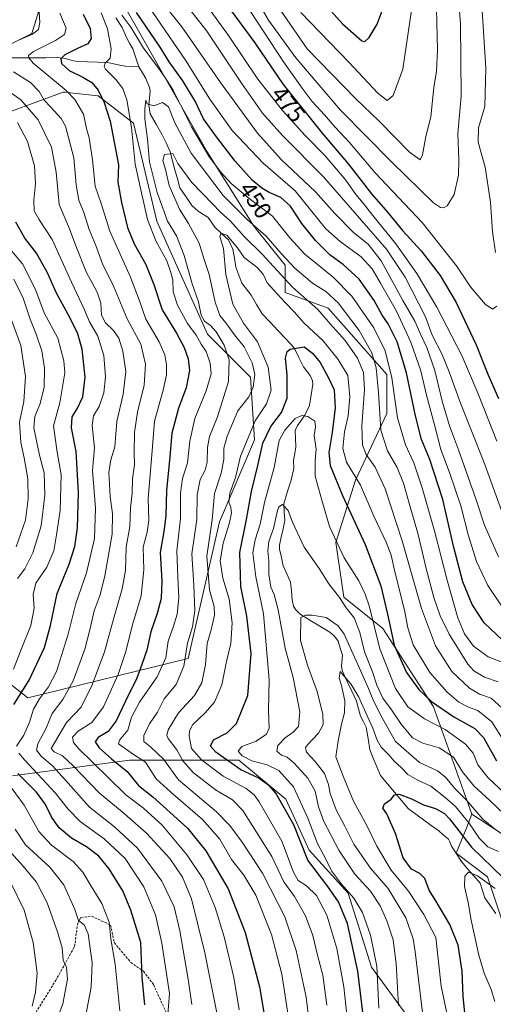
# Model space of a CAD drawing. Units: metres. Extents: x 620115 to 623541, y 4785016 to 4787390.
# Drawn here: x 622211 to 622409, y 4785251 to 4785663 of the extents above; entities that cross this region are included whole.
import ezdxf
from ezdxf.enums import TextEntityAlignment as Align

# ---------------------------------------------------------------- set-up
doc = ezdxf.new("R2010")
doc.units = ezdxf.units.M
doc.header["$MEASUREMENT"] = 0
doc.linetypes.add('TRAZOSX2', pattern=[1.5, 1, -0.5])
for name, color, linetype, lineweight in [('Arbolado forestal CxS', 92, 'Continuous', 0), ('Corriente natural lineal', 142, 'Continuous', 13), ('Curva de nivel maestra', 36, 'Continuous', 30), ('Curva de nivel normal', 36, 'Continuous', 0), ('Pastizal CxS', 92, 'Continuous', 0), ('Rótulo de curva de nivel directora', 19, 'Continuous', 0), ('Senda', 19, 'TRAZOSX2', 0)]:
    doc.layers.add(name, color=color, linetype=linetype, lineweight=lineweight)
doc.styles.add('Arial', font='txt', dxfattribs={"height": 0.2})

# ---------------------------------------------------------------- blocks, each defined once
blk = doc.blocks.new('*U150')
at = {"layer": 'Pastizal CxS', "color": 92, "linetype": 'Continuous', "lineweight": 0}
for points in [[(622420.1111, 4785317.5341, 409.0806), (622400.3941, 4785330.2681, 407.4505), (622384.3461, 4785375.2817, 422.7139), (622363.0863, 4785407.9877, 424.206), (622346.7341, 4785421.0697, 415.4742), (622343.4631, 4785443.9637, 420.1032), (622351.6401, 4785470.1281, 429.4496), (622364.7224, 4785497.9285, 443.5507), (622364.7224, 4785514.2807, 444.8055), (622340.1929, 4785542.0809, 436.3968), (622322.2049, 4785548.6215, 431.4415), (622322.2049, 4785560.0681, 437.6078), (622309.1225, 4785576.4207, 438.3322), (622289.4993, 4785607.4915, 444.7556), (622252.0197, 4785673.7511, 448.1522)], [(622222.6995, 4785678.2967, 453.5799), (622216.1589, 4785657.0371, 456.7828), (622199.8049, 4785648.8613, 459.8257)], [(622195.7967, 4785620.2453, 476.8861), (622229.2405, 4785632.5087, 456.81), (622230.0477, 4785632.4189, 456.4082), (622233.3845, 4785632.0475, 454.877), (622243.9577, 4785630.8733, 450.2652), (622258.6745, 4785619.4265, 442.6862), (622268.4877, 4785578.5449, 441.9213), (622289.7453, 4785531.1217, 441.9202), (622307.7341, 4785513.1337, 434.2922), (622309.3698, 4785486.9697, 424.9773), (622294.6515, 4785452.6277, 430.2824), (622281.5693, 4785395.3937, 437.5845), (622214.5225, 4785379.0401, 469.9482), (622199.8051, 4785390.4867, 481.8825)], [(622207.9815, 4785346.3347, 477.8224), (622257.0401, 4785352.8761, 448.4335), (622302.8277, 4785352.8765, 424.0484), (622322.4523, 4785336.5237, 423.7302), (622332.2633, 4785315.2653, 422.7794), (622348.6161, 4785297.2775, 420.9519), (622358.4276, 4785266.2075, 420.2082), (622376.4157, 4785241.6789, 412.3281)]]:
    blk.add_polyline3d(points, dxfattribs=at)
blk = doc.blocks.new('*U158')
at = {"layer": 'Arbolado forestal CxS', "color": 92, "linetype": 'Continuous', "lineweight": 0}
blk.add_polyline3d([(622418.3823, 4785269.7627, 389.9673), (622406.9351, 4785304.1029, 395.0704), (622393.8533, 4785313.9151, 395.9264), (622398.2559, 4785324.9233, 403.3154), (622400.3941, 4785330.2681, 407.4505), (622420.1111, 4785317.5341, 409.0806)], dxfattribs=at)
blk = doc.blocks.new('*U180')
at = {"layer": 'Curva de nivel normal', "color": 36, "linetype": 'Continuous', "lineweight": 0}
blk.add_polyline3d([(622332.3, 4785243.44, 440), (622331.01, 4785253.78, 440), (622326.82, 4785273.29, 440), (622322.07, 4785287.33, 440), (622312.66, 4785305.59, 440), (622304.15, 4785318.53, 440), (622299.08, 4785325.6, 440), (622293.45, 4785331.32, 440), (622277.62, 4785344.65, 440), (622271.28, 4785353.38, 440), (622265.76, 4785358.48, 440), (622262.99, 4785360.65, 440), (622263.01, 4785363.27, 440), (622265.35, 4785368.14, 440), (622268.79, 4785372.94, 440), (622271.54, 4785378.59, 440), (622276.52, 4785384.58, 440), (622279.78, 4785392.3, 440), (622281.35, 4785401.83, 440), (622283.38, 4785408.65, 440), (622284.4, 4785415.53, 440), (622284, 4785426.16, 440), (622283.12, 4785439.19, 440), (622285.21, 4785453.64, 440), (622285.4, 4785463.97, 440), (622286.58, 4785470.31, 440), (622288.75, 4785474.31, 440), (622289.56, 4785477.64, 440), (622289.66, 4785483.82, 440), (622290.56, 4785488.34, 440), (622293.89, 4785496.58, 440), (622298.52, 4785511.38, 440), (622298.8, 4785520.38, 440), (622296.61, 4785526.56, 440), (622293.39, 4785532.1, 440), (622290.98, 4785534.76, 440), (622288.38, 4785536.63, 440), (622286.98, 4785539.19, 440), (622285.88, 4785544.66, 440), (622283.23, 4785552.27, 440), (622279.88, 4785564.11, 440), (622276.75, 4785572.41, 440), (622272.96, 4785578.53, 440), (622270.93, 4785583.85, 440), (622268.55, 4785590.43, 440), (622265.34, 4785603.26, 440), (622264.54, 4785612.86, 440), (622263.4, 4785621.31, 440), (622263.39, 4785625.38, 440), (622263.83, 4785629.15, 440), (622264.4, 4785627.53, 440), (622267.2, 4785626.74, 440), (622270.8, 4785628.12, 440), (622273.4, 4785626.29, 440), (622276.03, 4785619.69, 440), (622282.81, 4785606.99, 440), (622296.3, 4785589.28, 440), (622306.48, 4785579.05, 440), (622314.28, 4785572.27, 440), (622320.59, 4785564.93, 440), (622326.28, 4785558.86, 440), (622333.66, 4785552.58, 440), (622339.27, 4785549.1, 440), (622344.35, 4785544.24, 440), (622353.2, 4785532.7, 440), (622358.48, 4785523.4, 440), (622360.25, 4785517.12, 440), (622361.26, 4785506.84, 440), (622362.31, 4785490.97, 440), (622365.02, 4785482.38, 440), (622369.1, 4785475.42, 440), (622371.79, 4785468.9, 440), (622374.22, 4785459.96, 440), (622377.95, 4785447.41, 440), (622381.2, 4785433.12, 440), (622384.4, 4785421.05, 440), (622387.1, 4785413.27, 440), (622390.94, 4785405.58, 440), (622398.77, 4785393.02, 440), (622401.27, 4785390.33, 440), (622405.7, 4785387.63, 440), (622411.45, 4785385.7, 440)], dxfattribs=at)
blk = doc.blocks.new('*U187')
at = {"layer": 'Curva de nivel normal', "color": 36, "linetype": 'Continuous', "lineweight": 0}
blk.add_polyline3d([(622339.7, 4785250.38, 435), (622337.97, 4785262.9, 435), (622335.77, 4785271.36, 435), (622333.83, 4785279.58, 435), (622330.72, 4785287.8, 435), (622326.1, 4785295.81, 435), (622321.59, 4785301.98, 435), (622316.66, 4785312.58, 435), (622304.55, 4785331.87, 435), (622300.23, 4785336.27, 435), (622293.07, 4785340.45, 435), (622283.71, 4785347.77, 435), (622279.33, 4785352.68, 435), (622276.81, 4785357.17, 435), (622273.22, 4785362.03, 435), (622272.69, 4785363.17, 435), (622273.19, 4785365.65, 435), (622277.49, 4785372.65, 435), (622284.22, 4785379.98, 435), (622287.27, 4785385.32, 435), (622288.8, 4785392.99, 435), (622289.58, 4785401.71, 435), (622291.29, 4785407.52, 435), (622292.6, 4785413.55, 435), (622292.48, 4785417.28, 435), (622290.56, 4785424.22, 435), (622289.48, 4785438.27, 435), (622291.64, 4785453.55, 435), (622292.58, 4785464.47, 435), (622295.43, 4785472.97, 435), (622296.5, 4785478.7, 435), (622296.56, 4785483.54, 435), (622297.88, 4785488.57, 435), (622302.4, 4785499.08, 435), (622306.98, 4785505.03, 435), (622308.87, 4785509.07, 435), (622309.54, 4785514.28, 435), (622308.42, 4785519.2, 435), (622305.01, 4785525.94, 435), (622300.96, 4785530.88, 435), (622297.31, 4785535.96, 435), (622294.79, 4785538.98, 435), (622292.89, 4785544.52, 435), (622290.37, 4785556.15, 435), (622288.13, 4785562.84, 435), (622286.18, 4785569.25, 435), (622281.75, 4785577.51, 435), (622277.93, 4785583.46, 435), (622273.65, 4785593.35, 435), (622272.09, 4785600.17, 435), (622270.96, 4785603.93, 435), (622271.69, 4785606.36, 435), (622275.19, 4785606.76, 435), (622277.22, 4785602.61, 435), (622283.15, 4785594.62, 435), (622291.67, 4785585.86, 435), (622295.16, 4785582.19, 435), (622299.34, 4785578.48, 435), (622305.06, 4785572.04, 435), (622312.53, 4785564.65, 435), (622325.3, 4785550.89, 435), (622335.88, 4785541.46, 435), (622341.01, 4785535.49, 435), (622347.32, 4785528.56, 435), (622352.52, 4785521.18, 435), (622354.98, 4785515.12, 435), (622355.46, 4785508, 435), (622354.28, 4785492.88, 435), (622354.56, 4785484.68, 435), (622356.18, 4785480.76, 435), (622359.91, 4785475.49, 435), (622364.14, 4785466.4, 435), (622371.24, 4785444.71, 435), (622379.25, 4785416.32, 435), (622385.14, 4785400.77, 435), (622392.06, 4785390.03, 435), (622399.44, 4785383.02, 435), (622403.62, 4785380.58, 435), (622408.48, 4785378.91, 435), (622413.02, 4785374.7, 435)], dxfattribs=at)
blk = doc.blocks.new('*U192')
at = {"layer": 'Curva de nivel normal', "color": 36, "linetype": 'Continuous', "lineweight": 0}
for points in [[(622283.08, 4785250.68, 465), (622281.66, 4785261.25, 465), (622278.15, 4785281.54, 465), (622275.72, 4785291.52, 465), (622270.56, 4785302.28, 465), (622260.39, 4785316.05, 465), (622250.77, 4785325, 465), (622240.33, 4785333.24, 465), (622230.28, 4785344.54, 465), (622224.76, 4785350.49, 465), (622220.22, 4785354.41, 465), (622218.11, 4785357.11, 465), (622218.7, 4785359.76, 465), (622222.1, 4785366.32, 465), (622224.72, 4785372.47, 465), (622229.06, 4785378.26, 465), (622233.42, 4785386.14, 465), (622238.36, 4785399.29, 465), (622240.63, 4785407.98, 465), (622242.18, 4785415.41, 465), (622244.79, 4785422.1, 465), (622246.75, 4785429.98, 465), (622249.72, 4785447.5, 465), (622249.98, 4785455.99, 465), (622248.9, 4785463.3, 465), (622248.37, 4785473.26, 465), (622249.25, 4785478.62, 465), (622250.85, 4785483.97, 465), (622251.76, 4785494.64, 465), (622254.4, 4785506.12, 465), (622255.48, 4785515.54, 465), (622254.3, 4785524.02, 465), (622252.5, 4785529.57, 465), (622250.34, 4785532.78, 465), (622246.97, 4785535.89, 465), (622245.32, 4785539.11, 465), (622244.97, 4785544.18, 465), (622243.51, 4785548.78, 465), (622238.94, 4785557.31, 465), (622234.56, 4785568.16, 465), (622231.96, 4785575.29, 465), (622227.58, 4785585.52, 465), (622226.32, 4785598.97, 465), (622224.36, 4785609.39, 465), (622218.75, 4785620.89, 465), (622211.54, 4785629.25, 465), (622205.64, 4785633.43, 465)], [(622269.59, 4785683.32, 465), (622289.44, 4785658.01, 465), (622303.97, 4785636.21, 465), (622312.73, 4785623.65, 465), (622321.26, 4785614.17, 465), (622338.26, 4785597.04, 465), (622364.59, 4785566.71, 465), (622372.52, 4785555.1, 465), (622380.96, 4785538.4, 465), (622383.72, 4785530.76, 465), (622387.75, 4785522.96, 465), (622390.93, 4785515.45, 465), (622395.6, 4785502.3, 465), (622405.34, 4785477.82, 465), (622415.11, 4785450.8, 465)]]:
    blk.add_polyline3d(points, dxfattribs=at)
blk = doc.blocks.new('*U196')
at = {"layer": 'Curva de nivel normal', "color": 36, "linetype": 'Continuous', "lineweight": 0}
for points in [[(622302.95, 4785248.4, 455), (622300.76, 4785261.98, 455), (622296.62, 4785279, 455), (622292.84, 4785291.22, 455), (622287.99, 4785302.91, 455), (622281.24, 4785313.16, 455), (622270.75, 4785325.67, 455), (622262.96, 4785332.87, 455), (622255.49, 4785338.4, 455), (622248.13, 4785345.71, 455), (622235.6, 4785357.86, 455), (622233.62, 4785360.3, 455), (622233.17, 4785362.57, 455), (622235.49, 4785364.98, 455), (622241.26, 4785368.7, 455), (622246.1, 4785375.2, 455), (622252.24, 4785388.82, 455), (622255.37, 4785397.95, 455), (622258.28, 4785409.53, 455), (622261.86, 4785421.71, 455), (622263.09, 4785432.54, 455), (622262.77, 4785441.98, 455), (622264.38, 4785448.37, 455), (622265.07, 4785453.37, 455), (622264.82, 4785462.41, 455), (622266.44, 4785480.74, 455), (622267.55, 4785494.8, 455), (622271.14, 4785507.71, 455), (622272.58, 4785514.14, 455), (622272.56, 4785518.31, 455), (622271.84, 4785522.57, 455), (622269.47, 4785527.93, 455), (622263.86, 4785537.52, 455), (622261.28, 4785545.11, 455), (622257.47, 4785555.1, 455), (622248.78, 4785574.24, 455), (622245.12, 4785585.84, 455), (622242.69, 4785593.09, 455), (622241.61, 4785604.17, 455), (622240.2, 4785613.31, 455), (622239.08, 4785617.31, 455), (622237.83, 4785623.26, 455), (622234.08, 4785629.37, 455), (622230.5, 4785633.12, 455), (622216.66, 4785644.65, 455), (622214.85, 4785646.85, 455), (622214.78, 4785647.85, 455), (622216.84, 4785649.52, 455), (622226, 4785654.02, 455), (622229.79, 4785656.63, 455), (622230.52, 4785659.3, 455), (622227.92, 4785665.52, 455)], [(622264.94, 4785668.5, 455), (622280.81, 4785645.39, 455), (622290.68, 4785629.48, 455), (622299.98, 4785616.45, 455), (622312.94, 4785602.74, 455), (622326.34, 4785591.2, 455), (622333.33, 4785582.51, 455), (622339.31, 4785575.27, 455), (622345.25, 4785570.02, 455), (622354.08, 4785563.51, 455), (622358.7, 4785558.58, 455), (622362.07, 4785552.58, 455), (622368.84, 4785540.85, 455), (622374.83, 4785527.9, 455), (622379.02, 4785515.81, 455), (622381.45, 4785505.69, 455), (622384.77, 4785493.3, 455), (622387.37, 4785482.97, 455), (622390.96, 4785473.31, 455), (622395.72, 4785459.31, 455), (622398.99, 4785446.84, 455), (622402.37, 4785435.99, 455), (622407.08, 4785426, 455), (622413.64, 4785416.23, 455)]]:
    blk.add_polyline3d(points, dxfattribs=at)
blk = doc.blocks.new('*U201')
at = {"layer": 'Curva de nivel normal', "color": 36, "linetype": 'Continuous', "lineweight": 0}
for points in [[(622411.51, 4785438.04, 460), (622405.62, 4785451.21, 460), (622402.03, 4785462.28, 460), (622394.83, 4785482.84, 460), (622390.96, 4785492.77, 460), (622387.95, 4785503.17, 460), (622384.92, 4785515.95, 460), (622381.57, 4785525.63, 460), (622378.96, 4785530.97, 460), (622376.56, 4785536.64, 460), (622371.44, 4785545.34, 460), (622362.48, 4785561.81, 460), (622357, 4785568.91, 460), (622350.88, 4785573.79, 460), (622343.01, 4785581.65, 460), (622334.85, 4785590.7, 460), (622320.6, 4785604.24, 460), (622310.69, 4785615.31, 460), (622295.18, 4785636.55, 460), (622278.99, 4785659.81, 460), (622263.66, 4785679.1, 460)], [(622219, 4785668.11, 460), (622219.48, 4785661.67, 460), (622218.86, 4785658.65, 460), (622216.38, 4785656.67, 460), (622210.96, 4785654.3, 460)], [(622208.47, 4785641.04, 460), (622215.64, 4785636.54, 460), (622219.21, 4785632.78, 460), (622221.25, 4785629.15, 460), (622224.02, 4785626.26, 460), (622228.37, 4785621.41, 460), (622230.17, 4785618.29, 460), (622233.75, 4785604.99, 460), (622234.74, 4785593.65, 460), (622235.77, 4785587.2, 460), (622237.86, 4785582.05, 460), (622240.2, 4785574.96, 460), (622242.87, 4785568.27, 460), (622245.78, 4785560.69, 460), (622250.52, 4785550.97, 460), (622256.08, 4785537.54, 460), (622261.71, 4785526.97, 460), (622263.68, 4785518.64, 460), (622263.24, 4785509.78, 460), (622260.44, 4785498.54, 460), (622259.12, 4785490.06, 460), (622258.94, 4785481.68, 460), (622259.08, 4785476.54, 460), (622258.28, 4785470.7, 460), (622258.16, 4785464.64, 460), (622257.49, 4785458.31, 460), (622257.11, 4785450.65, 460), (622255.57, 4785442.06, 460), (622255.3, 4785432.22, 460), (622254.01, 4785424.59, 460), (622250.27, 4785411.85, 460), (622246.52, 4785398.24, 460), (622241.36, 4785384.5, 460), (622236.73, 4785375.12, 460), (622230.59, 4785368.65, 460), (622224.28, 4785357.75, 460), (622225.5, 4785356.41, 460), (622228.91, 4785354.72, 460), (622233.49, 4785350.55, 460), (622244.5, 4785339.13, 460), (622254.83, 4785330.56, 460), (622264.13, 4785322.34, 460), (622273.94, 4785311.74, 460), (622279.24, 4785303.98, 460), (622282.98, 4785294.88, 460), (622288.56, 4785272.23, 460), (622292.68, 4785252.08, 460), (622294.8, 4785241.07, 460)]]:
    blk.add_polyline3d(points, dxfattribs=at)
blk = doc.blocks.new('*U204')
at = {"layer": 'Curva de nivel normal', "color": 36, "linetype": 'Continuous', "lineweight": 0}
for points in [[(622225.69, 4785241.66, 490), (622229.12, 4785250.99, 490), (622231.11, 4785261.26, 490), (622230.6, 4785266.09, 490), (622229.29, 4785269.23, 490), (622228.77, 4785274.31, 490), (622227.08, 4785280.65, 490), (622222.5, 4785293.2, 490), (622218.08, 4785301.84, 490), (622212.4, 4785308.75, 490), (622205.13, 4785316.74, 490)], [(622209.63, 4785442.21, 490), (622213.42, 4785453.32, 490), (622214.66, 4785462.24, 490), (622214.41, 4785470.65, 490), (622212.92, 4785479.49, 490), (622211.48, 4785485.84, 490), (622210.98, 4785494.36, 490), (622212.73, 4785502.97, 490), (622213.52, 4785513.44, 490), (622211.5, 4785526.5, 490), (622207.72, 4785536.7, 490)], [(622307.28, 4785685.71, 490), (622331.47, 4785650.63, 490), (622351.77, 4785629.62, 490), (622361.51, 4785620.35, 490), (622374.25, 4785607.4, 490), (622378.76, 4785604.2, 490), (622379.69, 4785606.2, 490), (622381.17, 4785613.94, 490), (622383.22, 4785622.2, 490), (622384.52, 4785634.36, 490), (622385.55, 4785641.29, 490), (622386.01, 4785650.24, 490), (622385.26, 4785679, 490)]]:
    blk.add_polyline3d(points, dxfattribs=at)
blk = doc.blocks.new('*U208')
at = {"layer": 'Curva de nivel normal', "color": 36, "linetype": 'Continuous', "lineweight": 0}
for points in [[(622238.6, 4785245.48, 485), (622241.02, 4785257.86, 485), (622241.34, 4785268.04, 485), (622239.68, 4785280.22, 485), (622238.07, 4785284.04, 485), (622235.65, 4785285.74, 485), (622234.14, 4785290.43, 485), (622229.47, 4785300.72, 485), (622223.66, 4785308.09, 485), (622213.42, 4785317.53, 485), (622209.11, 4785324, 485)], [(622210.15, 4785428.98, 485), (622213.14, 4785432.98, 485), (622216.59, 4785439.65, 485), (622219.98, 4785450.98, 485), (622221.52, 4785463.75, 485), (622221.3, 4785473.09, 485), (622219.49, 4785480.03, 485), (622218.43, 4785485.09, 485), (622216.96, 4785491.92, 485), (622217.38, 4785496.74, 485), (622219.55, 4785501.7, 485), (622221.32, 4785508.84, 485), (622221.48, 4785516.95, 485), (622220.31, 4785524.22, 485), (622218.02, 4785531.2, 485), (622215.38, 4785537.47, 485), (622212.46, 4785546.31, 485), (622208.62, 4785554.16, 485)], [(622307.76, 4785675.72, 485), (622315.26, 4785662.58, 485), (622326.67, 4785646.8, 485), (622345.36, 4785624.92, 485), (622366.91, 4785603.11, 485), (622384.29, 4785586.17, 485), (622387.25, 4785584.26, 485), (622388.51, 4785584.01, 485), (622390.11, 4785584.93, 485), (622392.98, 4785589.65, 485), (622394.82, 4785597.72, 485), (622394.97, 4785604.09, 485), (622394.46, 4785615.2, 485), (622395.92, 4785630.77, 485), (622395.61, 4785661.09, 485), (622390.81, 4785724.44, 485)]]:
    blk.add_polyline3d(points, dxfattribs=at)
blk = doc.blocks.new('*U222')
at = {"layer": 'Curva de nivel normal', "color": 36, "linetype": 'Continuous', "lineweight": 0}
for points in [[(622253.02, 4785248.02, 480), (622251.09, 4785267.59, 480), (622249.18, 4785278.09, 480), (622248.46, 4785285.04, 480), (622245.39, 4785292.97, 480), (622240.92, 4785300.12, 480), (622237.55, 4785306.04, 480), (622233.41, 4785310.46, 480), (622224.31, 4785317.36, 480), (622219.1, 4785323.02, 480), (622212.87, 4785334.12, 480), (622205.91, 4785343.49, 480)], [(622208.52, 4785390.97, 480), (622211.62, 4785399.21, 480), (622215.72, 4785409.22, 480), (622217.14, 4785416.54, 480), (622216.64, 4785422.29, 480), (622217.83, 4785427.05, 480), (622222.48, 4785433.69, 480), (622225.34, 4785440.5, 480), (622226.48, 4785447.19, 480), (622228.04, 4785457.42, 480), (622228.39, 4785472.34, 480), (622226.7, 4785481.79, 480), (622225.28, 4785492.89, 480), (622227.88, 4785502.45, 480), (622229.9, 4785515.05, 480), (622229.5, 4785520.01, 480), (622226.98, 4785529.54, 480), (622221.33, 4785540.14, 480), (622217.67, 4785549.9, 480), (622212.22, 4785560.57, 480), (622203.98, 4785570.33, 480)], [(622307.7, 4785666.25, 480), (622321.45, 4785645.18, 480), (622329.35, 4785634.19, 480), (622333.59, 4785628.5, 480), (622338.7, 4785622.95, 480), (622343, 4785617.91, 480), (622349.18, 4785611.37, 480), (622359.9, 4785598.73, 480), (622379.59, 4785577.99, 480), (622393.97, 4785559.82, 480), (622399.84, 4785550.94, 480), (622405.94, 4785543.76, 480), (622409.03, 4785541.59, 480), (622410.9, 4785542.94, 480)], [(622410.26, 4785565.34, 480), (622409.1, 4785574.01, 480), (622408.18, 4785586.42, 480), (622406, 4785601.02, 480), (622403.09, 4785611.51, 480), (622403.18, 4785617.53, 480), (622405.81, 4785626.47, 480), (622406.28, 4785642.52, 480), (622404.48, 4785671.07, 480)]]:
    blk.add_polyline3d(points, dxfattribs=at)
blk = doc.blocks.new('*U234')
at = {"layer": 'Curva de nivel normal', "color": 36, "linetype": 'Continuous', "lineweight": 0}
blk.add_polyline3d([(622409.99, 4785251.92, 395), (622408.42, 4785256.96, 395), (622405.49, 4785263.72, 395), (622403.29, 4785271.26, 395), (622400.06, 4785286, 395), (622398.83, 4785293.4, 395), (622397.34, 4785300, 395), (622397.46, 4785304.32, 395), (622398.92, 4785306.1, 395), (622402.78, 4785304.48, 395), (622410.2, 4785299.22, 395)], dxfattribs=at)
blk = doc.blocks.new('*U238')
at = {"layer": 'Curva de nivel normal', "color": 36, "linetype": 'Continuous', "lineweight": 0}
blk.add_polyline3d([(622369.72, 4785250.26, 415), (622368.75, 4785267.77, 415), (622367.42, 4785277.72, 415), (622364.74, 4785285.66, 415), (622361.99, 4785291.91, 415), (622357.88, 4785298.12, 415), (622351.32, 4785305.17, 415), (622344.62, 4785315.19, 415), (622338.42, 4785327.17, 415), (622336.14, 4785333.38, 415), (622334.78, 4785339.98, 415), (622331.74, 4785345.34, 415), (622325.98, 4785351.69, 415), (622323, 4785354.16, 415), (622320.66, 4785354.94, 415), (622318.69, 4785356.65, 415), (622319.21, 4785358.98, 415), (622322.27, 4785362.32, 415), (622325.57, 4785364.65, 415), (622327.78, 4785367.02, 415), (622328.41, 4785373.2, 415), (622325.53, 4785387.45, 415), (622322.22, 4785399.81, 415), (622319.27, 4785415.79, 415), (622317.54, 4785422.3, 415), (622316.22, 4785425.34, 415), (622315.41, 4785430.73, 415), (622315.38, 4785436.34, 415), (622314.97, 4785440.58, 415), (622315.42, 4785444.44, 415), (622317.28, 4785449.85, 415), (622318.94, 4785457.42, 415), (622319.58, 4785458.99, 415), (622321.13, 4785459.93, 415), (622323.44, 4785457.4, 415), (622325.27, 4785452.52, 415), (622330.18, 4785442.1, 415), (622336.4, 4785433.17, 415), (622340.45, 4785426.66, 415), (622344.95, 4785420.98, 415), (622347.75, 4785416.69, 415), (622351.05, 4785412.47, 415), (622353.53, 4785406.34, 415), (622355.48, 4785398.29, 415), (622358.8, 4785389.85, 415), (622360.59, 4785384.36, 415), (622363.18, 4785378.9, 415), (622366.74, 4785374, 415), (622370.72, 4785367.98, 415), (622375.5, 4785362.31, 415), (622379.86, 4785359.98, 415), (622386.75, 4785358.05, 415), (622392.68, 4785354.23, 415), (622396.49, 4785347.98, 415), (622401.27, 4785342.1, 415), (622407.86, 4785336.01, 415), (622417.05, 4785327.31, 415)], dxfattribs=at)
blk = doc.blocks.new('*U239')
at = {"layer": 'Curva de nivel maestra', "color": 36, "linetype": 'Continuous', "lineweight": 30}
blk.add_polyline3d([(622397.78, 4785244.24, 400), (622396.69, 4785254.2, 400), (622396.37, 4785264.62, 400), (622394.61, 4785275.53, 400), (622391.15, 4785284.07, 400), (622385.74, 4785293.33, 400), (622382.57, 4785298.5, 400), (622380.71, 4785303.44, 400), (622378.66, 4785305.54, 400), (622375.13, 4785307.31, 400), (622371.63, 4785312.03, 400), (622368.43, 4785322.18, 400), (622364.72, 4785330.42, 400), (622363.08, 4785332.84, 400), (622363.86, 4785334.63, 400), (622366.59, 4785336.58, 400), (622367.99, 4785338.38, 400), (622369.91, 4785338.69, 400), (622375.06, 4785336.73, 400), (622380.16, 4785334.16, 400), (622385.16, 4785332.73, 400), (622388.89, 4785330.59, 400), (622391.07, 4785328.32, 400), (622400.22, 4785316.46, 400), (622413.52, 4785303.68, 400)], dxfattribs=at)
blk = doc.blocks.new('*U245')
at = {"layer": 'Curva de nivel maestra', "color": 36, "linetype": 'Continuous', "lineweight": 30}
for points in [[(622263.52, 4785250.45, 475), (622262.32, 4785262.08, 475), (622261.72, 4785276.65, 475), (622257.63, 4785290.06, 475), (622254.3, 4785298.22, 475), (622248.53, 4785307.44, 475), (622244.13, 4785312.68, 475), (622238.98, 4785316.67, 475), (622232.73, 4785320.31, 475), (622227.54, 4785324.56, 475), (622224.48, 4785328.98, 475), (622221.93, 4785334.32, 475), (622218.15, 4785339.5, 475), (622210.25, 4785347.38, 475)], [(622208.55, 4785376.16, 475), (622215.08, 4785386.44, 475), (622221.41, 4785400.03, 475), (622224.02, 4785409.33, 475), (622226.77, 4785422.59, 475), (622231.79, 4785434.89, 475), (622234.08, 4785442.32, 475), (622235.26, 4785450.17, 475), (622235.73, 4785464.97, 475), (622234.74, 4785482.1, 475), (622232.71, 4785491.95, 475), (622233.01, 4785496.63, 475), (622235.11, 4785499.96, 475), (622237.46, 4785505.02, 475), (622238.5, 4785513.16, 475), (622237.17, 4785524.95, 475), (622235.21, 4785531.78, 475), (622231.36, 4785539.45, 475), (622226.46, 4785548.41, 475), (622222.76, 4785556.85, 475), (622218.06, 4785565.02, 475), (622213.18, 4785571.35, 475), (622209.4, 4785578.04, 475)], [(622299.32, 4785666.88, 475), (622309.49, 4785653.12, 475), (622321.39, 4785635.7, 475), (622337.77, 4785615.36, 475), (622348.75, 4785602.39, 475), (622358.37, 4785589.94, 475), (622365.01, 4785582.25, 475), (622371.35, 4785574.58, 475), (622379.22, 4785566.07, 475), (622387.18, 4785555.74, 475), (622393.88, 4785544.41, 475), (622402.23, 4785526.68, 475), (622407.04, 4785514.51, 475), (622411.55, 4785504.21, 475)]]:
    blk.add_polyline3d(points, dxfattribs=at)
blk = doc.blocks.new('*U247')
at = {"layer": 'Curva de nivel maestra', "color": 36, "linetype": 'Continuous', "lineweight": 30}
blk.add_polyline3d([(622355.85, 4785238.12, 425), (622352.71, 4785264.66, 425), (622348.32, 4785284.56, 425), (622344.58, 4785293.67, 425), (622340.06, 4785299.98, 425), (622331.75, 4785311, 425), (622325.78, 4785325.85, 425), (622318.36, 4785339.11, 425), (622315.85, 4785341.96, 425), (622310.9, 4785345.54, 425), (622303.64, 4785348.79, 425), (622298.45, 4785352.5, 425), (622293.12, 4785356.28, 425), (622290.93, 4785358.75, 425), (622292.26, 4785361.37, 425), (622297.89, 4785364.41, 425), (622301.84, 4785368.32, 425), (622306.52, 4785379.91, 425), (622308.04, 4785397.58, 425), (622306.21, 4785413.14, 425), (622303.6, 4785425.52, 425), (622303.19, 4785439.78, 425), (622306.08, 4785453.66, 425), (622308.14, 4785465.39, 425), (622310.71, 4785476.29, 425), (622312.82, 4785485.61, 425), (622316.17, 4785492.55, 425), (622320.62, 4785498.39, 425), (622323.09, 4785504.34, 425), (622323.08, 4785514, 425), (622322.4, 4785521.08, 425), (622323.08, 4785523.91, 425), (622324.24, 4785524.89, 425), (622330.23, 4785525.91, 425), (622333.66, 4785523.24, 425), (622336.81, 4785519.39, 425), (622340.35, 4785512.93, 425), (622342.7, 4785507.95, 425), (622343.09, 4785500.34, 425), (622341.9, 4785489.98, 425), (622340.44, 4785481.66, 425), (622341.04, 4785476.25, 425), (622346.2, 4785463.64, 425), (622355.78, 4785443.17, 425), (622362.24, 4785425.83, 425), (622365.12, 4785414.04, 425), (622367.83, 4785401.09, 425), (622373.05, 4785389.64, 425), (622378.24, 4785382.49, 425), (622383.52, 4785377.49, 425), (622392.79, 4785371.03, 425), (622401.61, 4785366.17, 425), (622405.32, 4785362.39, 425), (622410.76, 4785352.68, 425)], dxfattribs=at)

msp = doc.modelspace()

# ---------------------------------------------------------------- linework, layer by layer
at = {"layer": 'Arbolado forestal CxS', "color": 92, "linetype": 'Continuous', "lineweight": 0}
for points in [[(622199.8, 4785648.86, 459.83), (622216.16, 4785657.04, 456.78), (622222.7, 4785678.3, 453.58)], [(622199.8, 4785648.86, 459.83), (622216.16, 4785657.04, 456.78), (622222.7, 4785678.3, 453.58)], [(622252.02, 4785673.75, 448.15), (622289.5, 4785607.49, 444.76), (622309.12, 4785576.42, 438.33), (622322.2, 4785560.07, 437.61), (622322.2, 4785548.62, 431.44), (622340.19, 4785542.08, 436.4), (622364.72, 4785514.28, 444.81), (622364.72, 4785497.93, 443.55), (622351.64, 4785470.13, 429.45), (622343.46, 4785443.96, 420.1), (622346.73, 4785421.07, 415.47), (622363.09, 4785407.99, 424.21), (622384.35, 4785375.28, 422.71), (622400.39, 4785330.27, 407.45), (622398.26, 4785324.92, 403.32), (622393.85, 4785313.92, 395.93), (622406.94, 4785304.1, 395.07), (622418.38, 4785269.76, 389.97)], [(622400.39, 4785330.27, 407.45), (622384.35, 4785375.28, 422.71), (622363.09, 4785407.99, 424.21), (622346.73, 4785421.07, 415.47), (622343.46, 4785443.96, 420.1), (622351.64, 4785470.13, 429.45), (622364.72, 4785497.93, 443.55), (622364.72, 4785514.28, 444.81), (622340.19, 4785542.08, 436.4), (622322.2, 4785548.62, 431.44), (622322.2, 4785560.07, 437.61), (622309.12, 4785576.42, 438.33), (622289.5, 4785607.49, 444.76), (622252.02, 4785673.75, 448.15)], [(622199.81, 4785390.49, 481.88), (622214.52, 4785379.04, 469.95), (622281.57, 4785395.39, 437.58), (622294.65, 4785452.63, 430.28), (622309.37, 4785486.97, 424.98), (622307.73, 4785513.13, 434.29), (622289.75, 4785531.12, 441.92), (622268.49, 4785578.54, 441.92), (622258.67, 4785619.43, 442.69), (622243.96, 4785630.87, 450.27), (622233.38, 4785632.05, 454.88), (622230.05, 4785632.42, 456.41), (622229.24, 4785632.51, 456.81), (622195.8, 4785620.25, 476.89)], [(622199.81, 4785390.49, 481.88), (622214.52, 4785379.04, 469.95), (622281.57, 4785395.39, 437.58), (622294.65, 4785452.63, 430.28), (622309.37, 4785486.97, 424.98), (622307.73, 4785513.13, 434.29), (622289.75, 4785531.12, 441.92), (622268.49, 4785578.54, 441.92), (622258.67, 4785619.43, 442.69), (622243.96, 4785630.87, 450.27), (622233.38, 4785632.05, 454.88), (622230.05, 4785632.42, 456.41), (622229.24, 4785632.51, 456.81), (622195.8, 4785620.25, 476.89)], [(622376.42, 4785241.68, 412.33), (622358.43, 4785266.21, 420.21), (622348.62, 4785297.28, 420.95), (622332.26, 4785315.27, 422.78), (622322.45, 4785336.52, 423.73), (622302.83, 4785352.88, 424.05), (622257.04, 4785352.88, 448.43), (622207.98, 4785346.33, 477.82)], [(622376.42, 4785241.68, 412.33), (622358.43, 4785266.21, 420.21), (622348.62, 4785297.28, 420.95), (622332.26, 4785315.27, 422.78), (622322.45, 4785336.52, 423.73), (622302.83, 4785352.88, 424.05), (622257.04, 4785352.88, 448.43), (622207.98, 4785346.33, 477.82)], [(622400.39, 4785330.27, 407.45), (622398.26, 4785324.92, 403.32), (622393.85, 4785313.92, 395.93), (622406.94, 4785304.1, 395.07), (622418.38, 4785269.76, 389.97), (622431.46, 4785219.07, 388.03), (622447.82, 4785176.55, 385.47), (622444.15, 4785156.65, 400.28)], [(622400.39, 4785330.27, 407.45), (622398.26, 4785324.92, 403.32), (622393.85, 4785313.92, 395.93), (622406.94, 4785304.1, 395.07), (622418.38, 4785269.76, 389.97), (622431.46, 4785219.07, 388.03), (622447.82, 4785176.55, 385.47), (622444.15, 4785156.65, 400.28)], [(622400.39, 4785330.27, 407.45), (622420.11, 4785317.53, 409.08)]]:
    msp.add_polyline3d(points, dxfattribs=at)
at = {"layer": 'Corriente natural lineal', "color": 142, "linetype": 'Continuous', "lineweight": 13}
for points in [[(622251.29, 4785663.51, 443.13), (622253.94, 4785659.5, 443.52), (622255.71, 4785655.29, 442.35), (622257.05, 4785652.96, 441.98), (622258.39, 4785650.62, 442.21), (622259.69, 4785646.81, 441.58), (622261, 4785643, 440.93)], [(622207.05, 4785646.83, 457.94), (622212.03, 4785646.85, 456.25), (622217.01, 4785646.87, 454.42), (622221.99, 4785646.89, 452.82), (622226.96, 4785646.92, 450.65), (622230.14, 4785646.54, 449.55), (622232.63, 4785645.91, 448.78), (622235.11, 4785645.27, 448.16), (622239.39, 4785645.14, 447.12), (622243.67, 4785645, 445.95), (622247.94, 4785644.86, 444.55), (622251.57, 4785644.09, 443.05), (622255.21, 4785643.32, 442.09), (622258.1, 4785643.16, 441.47), (622261, 4785643, 440.93)], [(622261, 4785643, 440.93), (622262.46, 4785640.61, 440.82), (622263.93, 4785638.22, 440.72), (622265.46, 4785634.48, 440.41), (622265.71, 4785632.99, 440.29), (622265.41, 4785629.99, 440.38), (622265.12, 4785626.99, 440.3), (622265.74, 4785623.33, 439.79), (622268.16, 4785619.08, 438.01), (622270.59, 4785614.84, 437.05), (622272.33, 4785611.2, 435.9), (622274.06, 4785607.55, 435.35), (622275.07, 4785603.79, 434.4), (622276.07, 4785600.02, 434.06), (622277.07, 4785596.25, 433.77), (622278.08, 4785592.48, 433.58), (622280.6, 4785588.77, 433.46), (622283.13, 4785585.06, 432.64), (622285.76, 4785582.62, 431.78), (622289.98, 4785579.97, 431.13), (622292.73, 4785575.9, 430.61), (622295.58, 4785573.28, 430), (622298.43, 4785570.66, 430.57), (622300.37, 4785566.75, 430.15), (622300.99, 4785563.01, 429.12), (622301.61, 4785559.27, 428.24), (622302.86, 4785555.89, 428.16), (622304.11, 4785552.52, 427.97), (622306.01, 4785550, 427.57), (622307.91, 4785547.49, 427.2), (622310.23, 4785543.62, 426.66), (622312.55, 4785539.76, 426.25), (622315.92, 4785536.19, 426.14), (622319.28, 4785532.63, 425.89), (622322.65, 4785529.07, 425.44), (622326.01, 4785525.51, 425.03), (622327.93, 4785521.48, 424), (622329.86, 4785517.45, 422.63), (622332.65, 4785513.91, 421.79), (622333.69, 4785511.63, 421.79), (622333.81, 4785510.21, 421.71), (622333.11, 4785505.75, 421.13), (622332.4, 4785501.29, 420.59), (622330.45, 4785497.24, 420.13), (622328.9, 4785495.12, 419.74), (622327.35, 4785493, 419.16), (622326.41, 4785490.91, 418.79), (622326.58, 4785487.48, 418.2), (622326.75, 4785484.06, 417.44), (622326.25, 4785481.19, 417.17), (622325.76, 4785478.33, 417.11), (622325.84, 4785474.98, 416.83), (622325.28, 4785472.54, 416.78), (622324.72, 4785470.09, 416.68), (622323.68, 4785466.8, 416.3), (622322.64, 4785463.5, 415.56), (622321.6, 4785460.2, 414.93), (622321.84, 4785456.67, 414.57), (622322.08, 4785453.14, 414.27), (622321.32, 4785449.71, 414.16), (622320.57, 4785446.29, 414.02), (622319.81, 4785442.86, 413.67), (622319.8, 4785441.14, 413.6), (622320.61, 4785437.67, 413.3), (622321.41, 4785434.2, 412.7), (622322.95, 4785430.83, 412.48), (622324.49, 4785427.45, 412.12), (622324.8, 4785423.74, 411.55), (622325.12, 4785420.02, 411.06), (622325.75, 4785417.31, 410.68), (622326.63, 4785415.84, 410.41), (622328.46, 4785414.01, 410.31), (622332.59, 4785411.51, 409.85), (622336.72, 4785409.02, 408.64), (622340.85, 4785406.53, 407.34), (622342.85, 4785404.82, 407.2), (622344.37, 4785402.72, 407.03), (622345.27, 4785399.81, 406.49), (622346.18, 4785396.9, 406.06), (622345.83, 4785392.3, 405.74), (622346.14, 4785390.4, 405.34), (622348.1, 4785386.12, 405.46), (622350.07, 4785381.84, 405.01), (622352.04, 4785377.55, 404.29), (622352.92, 4785374.44, 404.23), (622353.8, 4785371.33, 404.13), (622355, 4785369, 403.93), (622356.2, 4785366.67, 403.72), (622356.93, 4785361.97, 403.28), (622357.65, 4785357.27, 402.42), (622359.13, 4785353.68, 401.74), (622360.61, 4785350.09, 401.24), (622362.1, 4785346.51, 400.83), (622365.03, 4785343.02, 400.47), (622367.96, 4785339.54, 400.22), (622370.89, 4785336.05, 399.78), (622373.82, 4785332.56, 399.29), (622376.99, 4785330.24, 398.97), (622380.16, 4785327.92, 398.39), (622383.32, 4785325.6, 397.8), (622386.49, 4785323.28, 396.96), (622388.53, 4785321.56, 396.95), (622390.56, 4785319.84, 396.76), (622391, 4785319, 396.6), (622391.88, 4785316.93, 396.46), (622393.95, 4785313.71, 396.34), (622396.01, 4785310.48, 396.09), (622398.62, 4785307.47, 395.8), (622401.22, 4785304.46, 394.78), (622403.82, 4785301.46, 394.58), (622404.82, 4785298.4, 393.99), (622405.83, 4785295.34, 393.67), (622408.11, 4785292.04, 393.23), (622410.4, 4785288.75, 392.96)]]:
    msp.add_polyline3d(points, dxfattribs=at)
at = {"layer": 'Curva de nivel maestra', "color": 36, "linetype": 'Continuous', "lineweight": 30}
for points in [[(622329.68, 4785679.74, 500), (622346.21, 4785661.06, 500), (622354.28, 4785653.95, 500), (622355.54, 4785653.69, 500), (622357.4, 4785655.31, 500), (622360.75, 4785660.87, 500), (622363.26, 4785667.69, 500)], [(622237.64, 4785665.17, 450), (622240.54, 4785659.08, 450), (622240.97, 4785654.96, 450), (622239.6, 4785652.71, 450), (622235.26, 4785650.8, 450), (622230, 4785648.07, 450), (622228.31, 4785646.48, 450), (622228.61, 4785644.45, 450), (622231.76, 4785641.56, 450), (622237.5, 4785638.79, 450), (622241.2, 4785636.46, 450), (622243.93, 4785633.26, 450), (622246.41, 4785628.13, 450), (622248.98, 4785620.31, 450), (622252.46, 4785602.03, 450), (622252.11, 4785594.74, 450), (622253.68, 4785586.24, 450), (622256.14, 4785575.83, 450), (622258.92, 4785568.97, 450), (622263.89, 4785560.41, 450), (622267.28, 4785551.98, 450), (622270.65, 4785541.43, 450), (622276.67, 4785531.59, 450), (622279.96, 4785525.66, 450), (622281.65, 4785520.81, 450), (622282.14, 4785515.98, 450), (622280.74, 4785508.69, 450), (622277.5, 4785500.17, 450), (622274.7, 4785489.71, 450), (622273.78, 4785478.35, 450), (622272.54, 4785465.94, 450), (622272.2, 4785455.1, 450), (622271.38, 4785448.62, 450), (622269.94, 4785439.85, 450), (622270.59, 4785427.94, 450), (622270.28, 4785420.63, 450), (622268.65, 4785414.32, 450), (622265.91, 4785406.65, 450), (622264.26, 4785398.98, 450), (622262.23, 4785392.94, 450), (622260.14, 4785387.16, 450), (622255.16, 4785377.28, 450), (622251.51, 4785369.32, 450), (622248.16, 4785364.92, 450), (622243.86, 4785362.4, 450), (622242.62, 4785360.59, 450), (622244.29, 4785358.12, 450), (622249.46, 4785353.5, 450), (622256.12, 4785348.18, 450), (622260.76, 4785342.34, 450), (622266.82, 4785337.54, 450), (622274.13, 4785330.94, 450), (622281.28, 4785324.46, 450), (622288.95, 4785315.02, 450), (622298.29, 4785299, 450), (622305.42, 4785280.79, 450), (622311.42, 4785258.03, 450), (622313.42, 4785246.45, 450)], [(622413.39, 4785403.02, 450), (622405.6, 4785410.34, 450), (622400.5, 4785418.1, 450), (622396.64, 4785427.52, 450), (622392.86, 4785441.94, 450), (622388.25, 4785461.96, 450), (622382.75, 4785478.67, 450), (622379.35, 4785487.08, 450), (622376.73, 4785496.99, 450), (622373.02, 4785514.97, 450), (622369.12, 4785527.95, 450), (622365.3, 4785535.52, 450), (622362.81, 4785539.19, 450), (622359.5, 4785545.33, 450), (622353.17, 4785554.17, 450), (622346.71, 4785560.24, 450), (622340.92, 4785564.45, 450), (622334.86, 4785570.44, 450), (622329.19, 4785577.55, 450), (622324.41, 4785584.77, 450), (622320.47, 4785588.38, 450), (622315.56, 4785590.47, 450), (622312.41, 4785592.32, 450), (622308.45, 4785595.7, 450), (622301.28, 4785603.52, 450), (622293.52, 4785613.77, 450), (622288.01, 4785621.26, 450), (622284.46, 4785628.71, 450), (622279.37, 4785637.27, 450), (622273.67, 4785645.13, 450), (622269.94, 4785651.23, 450), (622259.94, 4785665.77, 450)]]:
    msp.add_polyline3d(points, dxfattribs=at)
at = {"layer": 'Curva de nivel normal', "color": 36, "linetype": 'Continuous', "lineweight": 0}
for points in [[(622410.88, 4785486.44, 470), (622403.04, 4785506.26, 470), (622396.12, 4785522.28, 470), (622385.72, 4785542.55, 470), (622377.29, 4785556.62, 470), (622368.49, 4785568.97, 470), (622358.87, 4785580.88, 470), (622354.88, 4785586.03, 470), (622351.8, 4785589.62, 470), (622347.56, 4785595.57, 470), (622338.95, 4785605.76, 470), (622330.62, 4785614.3, 470), (622321.03, 4785624.78, 470), (622310.72, 4785637.96, 470), (622298.55, 4785656.12, 470), (622276.7, 4785686.26, 470)], [(622245.21, 4785665.67, 445), (622247.85, 4785659.04, 445), (622249.39, 4785650.56, 445), (622248.98, 4785646.74, 445), (622246.83, 4785644.64, 445), (622246.4, 4785643.15, 445), (622246.96, 4785642.1, 445), (622251.28, 4785637.71, 445), (622254.23, 4785634.02, 445), (622255.92, 4785629.2, 445), (622257.82, 4785617.64, 445), (622259.39, 4785602.31, 445), (622261.81, 4785591.54, 445), (622264.57, 4785579.24, 445), (622268.12, 4785570.27, 445), (622272.65, 4785561.91, 445), (622274.34, 4785557.04, 445), (622275.15, 4785553.96, 445), (622275.34, 4785548.85, 445), (622277.18, 4785543.33, 445), (622281.38, 4785535.6, 445), (622284.96, 4785530.78, 445), (622287.1, 4785526.98, 445), (622289.08, 4785523.87, 445), (622290.86, 4785519.07, 445), (622291.16, 4785514.6, 445), (622289.08, 4785507.46, 445), (622284.34, 4785495.95, 445), (622282.23, 4785486.38, 445), (622281.26, 4785477.31, 445), (622279.25, 4785470.8, 445), (622278.35, 4785464.6, 445), (622278.44, 4785454.02, 445), (622276.87, 4785440.45, 445), (622277.34, 4785429.47, 445), (622277.63, 4785420.85, 445), (622277, 4785413.96, 445), (622275.42, 4785408.93, 445), (622273.28, 4785402.72, 445), (622272.21, 4785395.79, 445), (622268.59, 4785387.73, 445), (622261.29, 4785377.14, 445), (622257.92, 4785370.95, 445), (622256.38, 4785365.48, 445), (622252.9, 4785361.22, 445), (622252.39, 4785359.74, 445), (622258.67, 4785355.29, 445), (622263.78, 4785352.03, 445), (622268.2, 4785345.12, 445), (622274.36, 4785339.5, 445), (622287.67, 4785328.12, 445), (622294.92, 4785319.88, 445), (622299.73, 4785311.3, 445), (622304.87, 4785304.72, 445), (622309.87, 4785296.43, 445), (622316.48, 4785279.92, 445), (622320.78, 4785263.34, 445), (622324.37, 4785240.64, 445)], [(622415.64, 4785392.93, 445), (622407.18, 4785396.12, 445), (622401.12, 4785400.58, 445), (622397.35, 4785405.79, 445), (622394.58, 4785412.53, 445), (622390.16, 4785427.64, 445), (622384.9, 4785448.29, 445), (622379.6, 4785466.85, 445), (622376.04, 4785477.29, 445), (622372.65, 4785484.9, 445), (622369.25, 4785496.18, 445), (622366.85, 4785512.96, 445), (622364.1, 4785524.24, 445), (622359.31, 4785533.78, 445), (622350.17, 4785547.12, 445), (622342.36, 4785555.03, 445), (622330.46, 4785564.71, 445), (622324.2, 4785571.44, 445), (622316.93, 4785580.51, 445), (622307.09, 4785588.01, 445), (622299.6, 4785594.18, 445), (622295.16, 4785599.12, 445), (622290.29, 4785605.71, 445), (622283.02, 4785617.97, 445), (622275.38, 4785633.29, 445), (622271.5, 4785639.11, 445), (622268.42, 4785643.5, 445), (622262.94, 4785650.89, 445), (622257.54, 4785659.68, 445), (622253.76, 4785664.65, 445)], [(622328.84, 4785665.77, 495), (622348.83, 4785645.07, 495), (622361.07, 4785631.98, 495), (622364.88, 4785628.98, 495), (622367.43, 4785631.03, 495), (622371.44, 4785642.16, 495), (622375.17, 4785666.84, 495)], [(622210.11, 4785619.8, 470), (622214.28, 4785611.86, 470), (622217.2, 4785601.64, 470), (622217.74, 4785594.31, 470), (622216.96, 4785587.28, 470), (622217.11, 4785582.74, 470), (622219.04, 4785579.28, 470), (622224.62, 4785570.85, 470), (622232.72, 4785552.99, 470), (622238.07, 4785541.69, 470), (622240.22, 4785536.31, 470), (622243.74, 4785530.31, 470), (622246.3, 4785522.31, 470), (622246.98, 4785513.31, 470), (622246.3, 4785506.64, 470), (622244.36, 4785500.97, 470), (622241.91, 4785496.97, 470), (622241.38, 4785492.98, 470), (622242.35, 4785483.61, 470), (622241.56, 4785474.13, 470), (622242.78, 4785458.35, 470), (622242.41, 4785445.64, 470), (622239.01, 4785431.31, 470), (622234.6, 4785418.41, 470), (622231.42, 4785405.68, 470), (622226.53, 4785390.06, 470), (622223.07, 4785383.6, 470), (622219.35, 4785378.64, 470), (622216.89, 4785374.3, 470), (622215.19, 4785368.77, 470), (622212.74, 4785363.43, 470), (622209.78, 4785358.82, 470)], [(622347.99, 4785246.34, 430), (622346.83, 4785258.06, 430), (622343.87, 4785274.1, 430), (622339.66, 4785288.07, 430), (622335.33, 4785296.25, 430), (622331.11, 4785300.37, 430), (622327.62, 4785302.52, 430), (622325.73, 4785305.98, 430), (622320.8, 4785318.94, 430), (622311.38, 4785335.5, 430), (622309.29, 4785338.39, 430), (622305.87, 4785341.01, 430), (622296.3, 4785346.14, 430), (622287.16, 4785353.07, 430), (622283.06, 4785357.77, 430), (622282.05, 4785363.08, 430), (622282.16, 4785365.25, 430), (622283.59, 4785367.84, 430), (622288.63, 4785372.51, 430), (622292.58, 4785377.16, 430), (622295.76, 4785384.43, 430), (622297.66, 4785394.26, 430), (622299.52, 4785401.78, 430), (622300.09, 4785410.35, 430), (622298.74, 4785420.34, 430), (622296.12, 4785429.05, 430), (622295, 4785436.26, 430), (622296.21, 4785443.79, 430), (622298.7, 4785451.78, 430), (622299.69, 4785456.31, 430), (622299.5, 4785458.64, 430), (622298.69, 4785460.89, 430), (622299.06, 4785464.63, 430), (622301.41, 4785471.22, 430), (622303.55, 4785480.18, 430), (622306.72, 4785487.81, 430), (622309.67, 4785494.88, 430), (622314.36, 4785502.09, 430), (622316.42, 4785507.76, 430), (622315.07, 4785517.34, 430), (622310.68, 4785527.94, 430), (622304.7, 4785535.75, 430), (622300.36, 4785543.8, 430), (622297.42, 4785556.14, 430), (622296.37, 4785567.07, 430), (622294.85, 4785572.07, 430), (622295.27, 4785573.44, 430), (622297.73, 4785572.6, 430), (622302.25, 4785567.36, 430), (622305.1, 4785563.34, 430), (622310.38, 4785559.29, 430), (622313.02, 4785556.26, 430), (622314.7, 4785552.61, 430), (622317.42, 4785549.66, 430), (622322.12, 4785544.52, 430), (622325.97, 4785540.53, 430), (622330.04, 4785535.94, 430), (622338.12, 4785528.4, 430), (622344.36, 4785520.61, 430), (622348.42, 4785513.94, 430), (622349.26, 4785504.98, 430), (622348.55, 4785496.97, 430), (622347.12, 4785490.31, 430), (622346.41, 4785483.31, 430), (622347.88, 4785477.64, 430), (622353.79, 4785467.97, 430), (622359.33, 4785455, 430), (622364.47, 4785444.09, 430), (622366.63, 4785438.68, 430), (622368.17, 4785431.67, 430), (622372.21, 4785415.72, 430), (622373.53, 4785408.29, 430), (622375.88, 4785401.14, 430), (622382.78, 4785389.6, 430), (622390.01, 4785381.35, 430), (622394.97, 4785377.16, 430), (622398.96, 4785375.1, 430), (622402.91, 4785373.65, 430), (622408.72, 4785368.89, 430), (622415.64, 4785358.01, 430)], [(622418.28, 4785335.2, 420), (622407.24, 4785345.53, 420), (622402.95, 4785351, 420), (622400.88, 4785355.84, 420), (622397.76, 4785359.65, 420), (622389.27, 4785365.69, 420), (622380.49, 4785370.14, 420), (622373.59, 4785375.29, 420), (622368.47, 4785382.84, 420), (622361.89, 4785399.48, 420), (622357.56, 4785417.14, 420), (622355.78, 4785422.38, 420), (622353, 4785427.94, 420), (622346.98, 4785437.63, 420), (622340.75, 4785450.69, 420), (622337.58, 4785461.67, 420), (622334.79, 4785471.78, 420), (622334.72, 4785478.31, 420), (622335.23, 4785483.08, 420), (622334.3, 4785488.75, 420), (622334.88, 4785492.44, 420), (622334.57, 4785494.81, 420), (622331.7, 4785496.73, 420), (622329.13, 4785497.18, 420), (622326.47, 4785495.83, 420), (622322.1, 4785491.07, 420), (622319.69, 4785486.63, 420), (622317.58, 4785475.35, 420), (622313.5, 4785460.75, 420), (622311.74, 4785451.7, 420), (622309.61, 4785445.16, 420), (622308.68, 4785439.68, 420), (622309.87, 4785429.57, 420), (622313.2, 4785414.12, 420), (622315.48, 4785386.49, 420), (622315.22, 4785373.77, 420), (622315.51, 4785366.36, 420), (622314.45, 4785363.72, 420), (622310.13, 4785360.89, 420), (622304.1, 4785358.65, 420), (622302.58, 4785356.65, 420), (622304.22, 4785354.65, 420), (622308.26, 4785352.69, 420), (622314.65, 4785350.93, 420), (622319.54, 4785348.58, 420), (622325.66, 4785341.69, 420), (622331.65, 4785328.58, 420), (622335.76, 4785318.01, 420), (622339.22, 4785311.48, 420), (622341.67, 4785306.59, 420), (622345.76, 4785301.02, 420), (622350.95, 4785295.2, 420), (622354.57, 4785289.16, 420), (622358.01, 4785279.6, 420), (622360.54, 4785266.75, 420), (622361.44, 4785249.17, 420)], [(622410.47, 4785323.7, 410), (622404.99, 4785328.25, 410), (622398.19, 4785336.1, 410), (622393.19, 4785341.06, 410), (622389.4, 4785345.85, 410), (622386.07, 4785348.41, 410), (622378.42, 4785351.96, 410), (622368.39, 4785360.65, 410), (622363.04, 4785370.3, 410), (622359.23, 4785377.76, 410), (622357.15, 4785382.83, 410), (622353.75, 4785390.5, 410), (622346.97, 4785405.64, 410), (622344.38, 4785409.16, 410), (622339.39, 4785412.68, 410), (622333.56, 4785413.58, 410), (622330.72, 4785413.59, 410), (622328.84, 4785412.65, 410), (622328.64, 4785403.02, 410), (622331.55, 4785392.63, 410), (622335.6, 4785381.63, 410), (622337.97, 4785372, 410), (622338.09, 4785367.77, 410), (622336.23, 4785364.18, 410), (622331.54, 4785359.32, 410), (622330.74, 4785358.17, 410), (622331.08, 4785356.29, 410), (622334.82, 4785352.3, 410), (622338.62, 4785347.31, 410), (622340.4, 4785342.74, 410), (622341.09, 4785338.98, 410), (622343.63, 4785332.05, 410), (622347.14, 4785325.26, 410), (622350.91, 4785317.72, 410), (622357.97, 4785307.64, 410), (622365.3, 4785299.26, 410), (622372.81, 4785286.97, 410), (622375.78, 4785278.09, 410), (622376.58, 4785272.67, 410), (622379.69, 4785247.29, 410)], [(622391.66, 4785238.43, 405), (622387.48, 4785258.28, 405), (622385.3, 4785278.65, 405), (622380.24, 4785288.31, 405), (622373.79, 4785298.14, 405), (622366.61, 4785306.87, 405), (622360.62, 4785316.85, 405), (622356.53, 4785325.33, 405), (622350.8, 4785335.76, 405), (622346.52, 4785346.18, 405), (622343.44, 4785354.32, 405), (622344.4, 4785360.98, 405), (622345.87, 4785367.98, 405), (622347.09, 4785372.71, 405), (622347.13, 4785377.67, 405), (622345.77, 4785384.13, 405), (622344.78, 4785387.21, 405), (622345.2, 4785390.06, 405), (622346.78, 4785388.16, 405), (622349.7, 4785384.82, 405), (622353.11, 4785379.22, 405), (622356.53, 4785371.52, 405), (622358.98, 4785366.32, 405), (622360.67, 4785361.32, 405), (622362.48, 4785358.32, 405), (622365.78, 4785354.98, 405), (622367.86, 4785352.52, 405), (622370.84, 4785349.78, 405), (622373.6, 4785346.84, 405), (622377.46, 4785344.65, 405), (622383.24, 4785342.05, 405), (622389.16, 4785337.29, 405), (622393.56, 4785333.46, 405), (622399.12, 4785326.73, 405), (622403.59, 4785320.12, 405), (622407.07, 4785316.66, 405), (622411.48, 4785314.73, 405)], [(622210.65, 4785355.88, 470), (622213.08, 4785353.05, 470), (622226.06, 4785339.14, 470), (622231.35, 4785332.36, 470), (622236.4, 4785327.2, 470), (622246.4, 4785320, 470), (622255.2, 4785311.79, 470), (622263.09, 4785299.88, 470), (622267.86, 4785288.19, 470), (622270.63, 4785276.29, 470), (622273.82, 4785255.32, 470), (622272.92, 4785244.7, 470)], [(622216.25, 4785249.95, 495), (622217.73, 4785255.83, 495), (622218.44, 4785263.78, 495), (622216.64, 4785276.65, 495), (622212.87, 4785290.13, 495), (622207.49, 4785301.22, 495)]]:
    msp.add_polyline3d(points, dxfattribs=at)
at = {"layer": 'Pastizal CxS', "color": 92, "linetype": 'Continuous', "lineweight": 0}
for points in [[(622199.8, 4785648.86, 459.83), (622216.16, 4785657.04, 456.78), (622222.7, 4785678.3, 453.58)], [(622400.39, 4785330.27, 407.45), (622384.35, 4785375.28, 422.71), (622363.09, 4785407.99, 424.21), (622346.73, 4785421.07, 415.47), (622343.46, 4785443.96, 420.1), (622351.64, 4785470.13, 429.45), (622364.72, 4785497.93, 443.55), (622364.72, 4785514.28, 444.81), (622340.19, 4785542.08, 436.4), (622322.2, 4785548.62, 431.44), (622322.2, 4785560.07, 437.61), (622309.12, 4785576.42, 438.33), (622289.5, 4785607.49, 444.76), (622252.02, 4785673.75, 448.15)], [(622199.81, 4785390.49, 481.88), (622214.52, 4785379.04, 469.95), (622281.57, 4785395.39, 437.58), (622294.65, 4785452.63, 430.28), (622309.37, 4785486.97, 424.98), (622307.73, 4785513.13, 434.29), (622289.75, 4785531.12, 441.92), (622268.49, 4785578.54, 441.92), (622258.67, 4785619.43, 442.69), (622243.96, 4785630.87, 450.27), (622233.38, 4785632.05, 454.88), (622230.05, 4785632.42, 456.41), (622229.24, 4785632.51, 456.81), (622195.8, 4785620.25, 476.89)], [(622376.42, 4785241.68, 412.33), (622358.43, 4785266.21, 420.21), (622348.62, 4785297.28, 420.95), (622332.26, 4785315.27, 422.78), (622322.45, 4785336.52, 423.73), (622302.83, 4785352.88, 424.05), (622257.04, 4785352.88, 448.43), (622207.98, 4785346.33, 477.82)], [(622400.39, 4785330.27, 407.45), (622420.11, 4785317.53, 409.08)]]:
    msp.add_polyline3d(points, dxfattribs=at)
at = {"layer": 'Senda', "color": 19, "linetype": 'TRAZOSX2', "lineweight": 0}
msp.add_lwpolyline([(622217.88, 4785247.36), (622226.08, 4785260.59), (622234.02, 4785274.88), (622235.34, 4785284.67), (622236.66, 4785287.05), (622241.16, 4785287.58), (622249.1, 4785283.88), (622250.69, 4785276.47), (622257.56, 4785268.27), (622262.86, 4785264.56), (622267.09, 4785259.01), (622272.38, 4785247.36)], dxfattribs=at)

# ---------------------------------------------------------------- block references
at = {"layer": 'Arbolado forestal CxS', "color": 92, "linetype": 'Continuous', "lineweight": 0}
msp.add_blockref('*U158', (0, 0), dxfattribs=at)
at = {"layer": 'Curva de nivel maestra', "color": 36, "linetype": 'Continuous', "lineweight": 30}
for name in ['*U247', '*U245', '*U239']:
    msp.add_blockref(name, (0, 0), dxfattribs=at)
at = {"layer": 'Curva de nivel normal', "color": 36, "linetype": 'Continuous', "lineweight": 0}
for name in ['*U238', '*U187', '*U204', '*U208', '*U222', '*U192', '*U201', '*U180', '*U196', '*U234']:
    msp.add_blockref(name, (0, 0), dxfattribs=at)
at = {"layer": 'Pastizal CxS', "color": 92, "linetype": 'Continuous', "lineweight": 0}
msp.add_blockref('*U150', (0, 0), dxfattribs=at)

# ---------------------------------------------------------------- texts
at = {"layer": 'Rótulo de curva de nivel directora', "color": 19, "linetype": 'Continuous', "lineweight": 0, "style": 'Arial'}
for s, rotation, p in [('475', -51.1552, (622323.53, 4785627.42)), ('450', -56.4934, (622309.81, 4785587.27))]:
    msp.add_text(s, height=7, rotation=rotation, dxfattribs=at).set_placement(p, align=Align.MIDDLE_CENTER)

doc.saveas('drawing.dxf')
